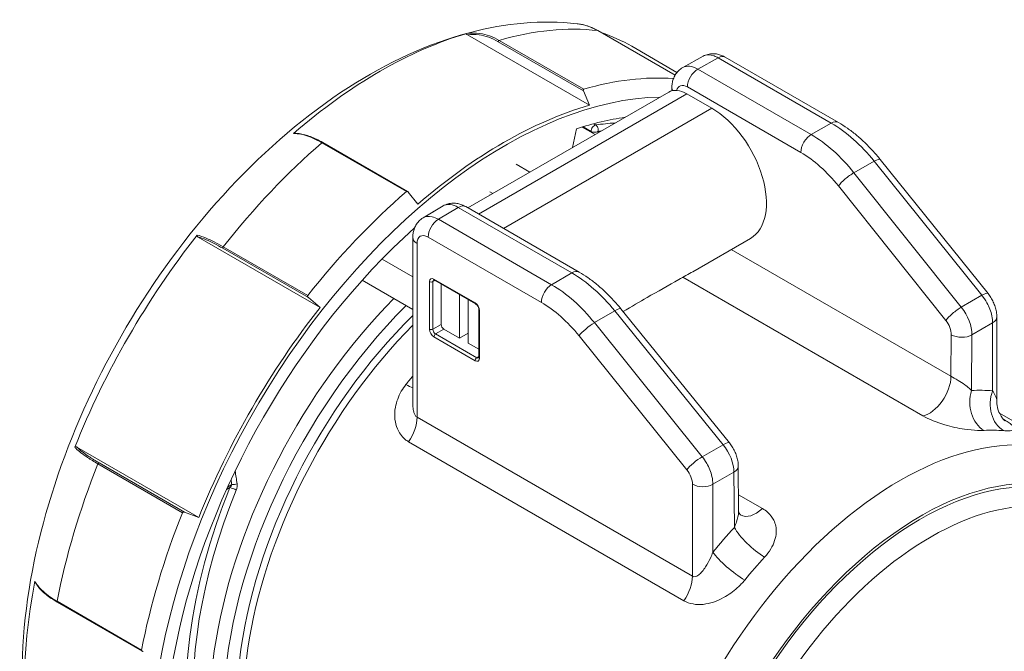
# Paper-space layout 'Layout1' of a CAD drawing. Units: inches. Extents: x 0 to 16.4, y 0 to 10.4.
# Drawn here: x 13.1 to 14.1, y 5.6 to 6.2 of the extents above; entities that cross this region are included whole.
import ezdxf

# ---------------------------------------------------------------- set-up
doc = ezdxf.new("R2010")
doc.units = ezdxf.units.IN
doc.header["$MEASUREMENT"] = 0
doc.layers.add('Viewport3ForCustomObjects_0', color=7, linetype='Continuous')
doc.layers.add('Visible (ANSI)', color=7, linetype='Continuous', lineweight=18)
doc.layers.add('Visible Narrow (ANSI)', color=7, linetype='Continuous', lineweight=18)

# ---------------------------------------------------------------- blocks, each defined once
blk = doc.blocks.new('CustomObjectsInViewport3_0')
at = {"layer": 'Visible (ANSI)'}
for p, q in [((-10008.0828, -10001.9005), (-10008.5853, -10001.6104)), ((-10007.7294, -10001.7769), (-10008.0474, -10001.5933)), ((-10007.9082, -10001.6579), (-10007.7215, -10001.7657)), ((-10007.6977, -10001.7457), (-10007.6138, -10001.6989)), ((-10007.5224, -10001.7028), (-10007.0557, -10001.9722)), ((-10007.7558, -10001.8467), (-10008.5833, -10002.3244)), ((-10008.0828, -10001.9005), (-10008.1069, -10001.8421)), ((-10007.7425, -10001.8277), (-10007.7427, -10001.8414)), ((-10007.5783, -10001.9133), (-10007.6808, -10001.8541)), ((-10008.1517, -10002.0752), (-10008.136, -10001.9984)), ((-10008.1125, -10001.9909), (-10008.0591, -10002.0218)), ((-10008.8321, -10002.2568), (-10009.1824, -10002.0546)), ((-10008.3277, -10002.1768), (-10008.3846, -10002.144)), ((-10006.8834, -10002.1246), (-10006.4391, -10002.6773)), ((-10008.8294, -10002.2592), (-10008.7899, -10002.3088)), ((-10008.4899, -10002.2705), (-10008.4933, -10002.2686)), ((-10008.7686, -10002.3656), (-10008.6861, -10002.3164)), ((-10008.7233, -10002.3375), (-10008.7231, -10002.3384)), ((-10008.5927, -10002.319), (-10008.125, -10002.589)), ((-10009.1933, -10002.7346), (-10009.6957, -10002.4445)), ((-10008.811, -10002.4467), (-10008.8109, -10003.1309)), ((-10007.4188, -10002.45), (-10007.6565, -10002.5873)), ((-10008.811, -10002.6083), (-10008.9376, -10002.5352)), ((-10008.8109, -10002.7431), (-10009.0195, -10002.6227)), ((-10008.7217, -10002.6223), (-10008.552, -10002.7203)), ((-10008.6937, -10002.8055), (-10008.6937, -10002.6384)), ((-10009.1933, -10002.7346), (-10009.2415, -10002.6942)), ((-10008.6177, -10002.6823), (-10008.6177, -10002.8616)), ((-10008.5824, -10002.7027), (-10008.5824, -10002.8821)), ((-10008.5384, -10002.7438), (-10008.5384, -10002.9397)), ((-10007.9525, -10002.741), (-10007.5054, -10003.293)), ((-10006.4029, -10002.7741), (-10006.4029, -10003.121)), ((-10008.6177, -10002.8616), (-10008.6831, -10002.8239)), ((-10008.6177, -10002.8616), (-10008.5824, -10002.8412)), ((-10008.5384, -10002.9074), (-10008.5824, -10002.8821)), ((-10006.3919, -10003.1707), (-10006.0411, -10003.3733)), ((-10009.6933, -10003.6006), (-10010.1957, -10003.3105)), ((-10007.4687, -10003.3894), (-10007.4673, -10003.5733)), ((-10009.7523, -10003.579), (-10009.6933, -10003.6006)), ((-10010.2768, -10003.9501), (-10009.9265, -10004.1523))]:
    blk.add_line(p, q, dxfattribs=at)
at = {"layer": 'Visible (ANSI)', "extrusion": (0, 0, -1)}
for centre, major_axis, start_param, end_param in [((-10008.9457, -10003.4549), (1.0375, 1.797), 5.252014, 5.743561), ((-10008.9457, -10003.4549), (1.0375, 1.797), 6.168301, 6.283185), ((-10008.4717, -10003.7286), (1.0625, 1.8403), 5.743504, 6.009442), ((-10008.4363, -10003.749), (1.0375, 1.797), 5.254428, 5.741146), ((-10008.4717, -10003.7286), (1.0625, 1.8403), 4.958106, 5.25207), ((-10008.9457, -10003.4549), (1.0375, 1.797), 4.466616, 4.958162), ((-10008.4363, -10003.749), (1.0375, 1.797), 4.46903, 4.955748), ((-10008.4717, -10003.7286), (1.0625, 1.8403), 4.172708, 4.466672), ((-10008.9457, -10003.4549), (1.0375, 1.797), 3.681217, 4.172764)]:
    blk.add_ellipse(centre, major_axis=major_axis, ratio=0.57735, start_param=start_param, end_param=end_param, dxfattribs=at)
at = {"layer": 'Visible (ANSI)'}
for centre, major_axis, start_param, end_param in [((-10007.6808, -10001.9766), (-0.075, 0.1299), 5.497787, 6.283185), ((-10008.4296, -10003.7529), (1.0328, 1.7888), 0.333464, 3.883247), ((-10007.5783, -10002.1737), (0.1595, -0.2763), 0, 2.356194), ((-10008.4296, -10003.7529), (-0.9925, -1.7191), 3.56753, 3.716204), ((-10008.4296, -10003.7529), (-0.9925, -1.7191), 4.137777, 4.141093), ((-10008.4296, -10003.7529), (-0.9925, -1.7191), 4.19644, 6.277555), ((-10008.6831, -10002.8116), (0.0075, -0.013), 3.926991, 5.497787)]:
    blk.add_ellipse(centre, major_axis=major_axis, ratio=0.57735, start_param=start_param, end_param=end_param, dxfattribs=at)
for points, knots in [([(-10008.1331, -10001.5648), (-10008.2791, -10001.5481), (-10008.428, -10001.5623), (-10008.7462, -10001.6456), (-10008.9148, -10001.7241), (-10009.2491, -10001.9391), (-10009.4139, -10002.0799), (-10009.7157, -10002.4032), (-10009.8527, -10002.5855), (-10010.0877, -10002.9735), (-10010.1859, -10003.179), (-10010.3351, -10003.5966), (-10010.386, -10003.8088), (-10010.4319, -10004.2239), (-10010.4265, -10004.4269), (-10010.3496, -10004.7946), (-10010.2813, -10004.9619), (-10010.1763, -10005.1037)], [1.031136, 1.031136, 1.031136, 1.031136, 1.30396, 1.30396, 1.627857, 1.627857, 1.975094, 1.975094, 2.319969, 2.319969, 2.662199, 2.662199, 3.006186, 3.006186, 3.353786, 3.353786, 3.681253, 3.681253, 3.681253, 3.681253]), ([(-10008.0474, -10001.5933), (-10008.0528, -10001.5902), (-10008.0582, -10001.5874), (-10008.0693, -10001.5821), (-10008.0749, -10001.5797), (-10008.0862, -10001.5754), (-10008.0919, -10001.5735), (-10008.1035, -10001.5702), (-10008.1094, -10001.5687), (-10008.1212, -10001.5664), (-10008.1271, -10001.5654), (-10008.1331, -10001.5648)], [5.3461342, 5.3461342, 5.3461342, 5.3461342, 5.402521, 5.402521, 5.4589078, 5.4589078, 5.5152945, 5.5152945, 5.5716813, 5.5716813, 5.6280681, 5.6280681, 5.6280681, 5.6280681]), ([(-10008.5853, -10001.6104), (-10008.5868, -10001.6095), (-10008.5881, -10001.6086), (-10008.5893, -10001.6073), (-10008.5895, -10001.6068), (-10008.5896, -10001.6062), (-10008.5895, -10001.606), (-10008.5893, -10001.6057), (-10008.5892, -10001.6057), (-10008.589, -10001.6055), (-10008.5889, -10001.6055), (-10008.5888, -10001.6054)], [0, 0, 0, 0, 0.01668324, 0.01668324, 0.02717866, 0.02717866, 0.03297584, 0.03297584, 0.03558162, 0.03558162, 0.03809148, 0.03809148, 0.03809148, 0.03809148]), ([(-10007.6138, -10001.6989), (-10007.6075, -10001.6954), (-10007.6006, -10001.6927), (-10007.5868, -10001.6893), (-10007.5799, -10001.6885), (-10007.5667, -10001.6885), (-10007.5603, -10001.6892), (-10007.5484, -10001.6916), (-10007.5427, -10001.6934), (-10007.5321, -10001.6976), (-10007.5271, -10001.7001), (-10007.5224, -10001.7028)], [0.0087644, 0.0087644, 0.0087644, 0.0087644, 0.1640911, 0.1640911, 0.3194179, 0.3194179, 0.4747447, 0.4747447, 0.6300714, 0.6300714, 0.7853982, 0.7853982, 0.7853982, 0.7853982]), ([(-10007.6977, -10001.7457), (-10007.7042, -10001.7493), (-10007.7102, -10001.7539), (-10007.7206, -10001.7641), (-10007.725, -10001.7697), (-10007.732, -10001.7813), (-10007.7347, -10001.7872), (-10007.7389, -10001.7991), (-10007.7403, -10001.8049), (-10007.7421, -10001.8165), (-10007.7425, -10001.8222), (-10007.7425, -10001.8277)], [-0.7941626, -0.7941626, -0.7941626, -0.7941626, -0.63533, -0.63533, -0.4764975, -0.4764975, -0.317665, -0.317665, -0.1588325, -0.1588325, 0, 0, 0, 0]), ([(-10008.1069, -10001.8421), (-10008.1073, -10001.8413), (-10008.1075, -10001.8405), (-10008.1079, -10001.8388), (-10008.1079, -10001.8379), (-10008.1078, -10001.8366), (-10008.1076, -10001.836), (-10008.1072, -10001.8353), (-10008.107, -10001.8351), (-10008.1066, -10001.8348), (-10008.1064, -10001.8347), (-10008.1062, -10001.8346)], [0.04649039, 0.04649039, 0.04649039, 0.04649039, 0.05289331, 0.05289331, 0.05929623, 0.05929623, 0.06455999, 0.06455999, 0.06719187, 0.06719187, 0.06982375, 0.06982375, 0.06982375, 0.06982375]), ([(-10007.0557, -10001.9722), (-10007.0433, -10001.9794), (-10007.031, -10001.9873), (-10007.0067, -10002.0043), (-10006.9947, -10002.0134), (-10006.9711, -10002.0328), (-10006.9595, -10002.043), (-10006.9368, -10002.0647), (-10006.9257, -10002.076), (-10006.9041, -10002.0996), (-10006.8936, -10002.1119), (-10006.8834, -10002.1246)], [-0.2618082, -0.2618082, -0.2618082, -0.2618082, -0.1570849, -0.1570849, -0.0523616, -0.0523616, 0.0523616, 0.0523616, 0.1570849, 0.1570849, 0.2618082, 0.2618082, 0.2618082, 0.2618082]), ([(-10009.3027, -10002.0177), (-10009.3025, -10002.0175), (-10009.3022, -10002.0173), (-10009.3015, -10002.017), (-10009.3011, -10002.0169), (-10009.3003, -10002.0167), (-10009.2999, -10002.0167), (-10009.2995, -10002.0167)], [0, 0, 0, 0, 0.002655375, 0.002655375, 0.005877712, 0.005877712, 0.008972978, 0.008972978, 0.008972978, 0.008972978]), ([(-10009.1824, -10002.0546), (-10009.1911, -10002.0495), (-10009.1997, -10002.045), (-10009.2166, -10002.0368), (-10009.2249, -10002.0332), (-10009.2411, -10002.0271), (-10009.249, -10002.0245), (-10009.2643, -10002.0204), (-10009.2717, -10002.0189), (-10009.286, -10002.017), (-10009.2929, -10002.0165), (-10009.2995, -10002.0167)], [5.3461342, 5.3461342, 5.3461342, 5.3461342, 5.4388288, 5.4388288, 5.5315233, 5.5315233, 5.6242178, 5.6242178, 5.7169124, 5.7169124, 5.8096069, 5.8096069, 5.8096069, 5.8096069]), ([(-10008.8372, -10002.2566), (-10008.837, -10002.2564), (-10008.8367, -10002.2563), (-10008.8361, -10002.256), (-10008.8358, -10002.256), (-10008.8348, -10002.2558), (-10008.8341, -10002.256), (-10008.8327, -10002.2564), (-10008.832, -10002.2568), (-10008.8305, -10002.2579), (-10008.8299, -10002.2585), (-10008.8294, -10002.2592)], [0.02333336, 0.02333336, 0.02333336, 0.02333336, 0.02596524, 0.02596524, 0.02859712, 0.02859712, 0.03386088, 0.03386088, 0.0402638, 0.0402638, 0.04666672, 0.04666672, 0.04666672, 0.04666672]), ([(-10008.6861, -10002.3164), (-10008.6797, -10002.3125), (-10008.6727, -10002.3096), (-10008.6586, -10002.3057), (-10008.6515, -10002.3048), (-10008.6379, -10002.3046), (-10008.6314, -10002.3053), (-10008.6191, -10002.3077), (-10008.6134, -10002.3095), (-10008.6026, -10002.3138), (-10008.5975, -10002.3163), (-10008.5927, -10002.319)], [0.7767099, 0.7767099, 0.7767099, 0.7767099, 0.9355272, 0.9355272, 1.0943445, 1.0943445, 1.2531618, 1.2531618, 1.411979, 1.411979, 1.5707963, 1.5707963, 1.5707963, 1.5707963]), ([(-10008.7686, -10002.3656), (-10008.7749, -10002.3694), (-10008.7806, -10002.374), (-10008.7905, -10002.3842), (-10008.7946, -10002.3898), (-10008.8013, -10002.4013), (-10008.8038, -10002.4071), (-10008.8076, -10002.4187), (-10008.8089, -10002.4245), (-10008.8106, -10002.4357), (-10008.811, -10002.4413), (-10008.811, -10002.4467)], [0.0086882, 0.0086882, 0.0086882, 0.0086882, 0.1640302, 0.1640302, 0.3193722, 0.3193722, 0.4747142, 0.4747142, 0.6300562, 0.6300562, 0.7853982, 0.7853982, 0.7853982, 0.7853982]), ([(-10009.6957, -10002.4445), (-10009.6973, -10002.4436), (-10009.6986, -10002.4425), (-10009.6999, -10002.4405), (-10009.7002, -10002.4397), (-10009.7003, -10002.4386), (-10009.7003, -10002.4382), (-10009.7001, -10002.4375), (-10009.7001, -10002.4373), (-10009.6999, -10002.437), (-10009.6998, -10002.4368), (-10009.6996, -10002.4366)], [0, 0, 0, 0, 0.01668324, 0.01668324, 0.02717866, 0.02717866, 0.03297584, 0.03297584, 0.03558162, 0.03558162, 0.03809148, 0.03809148, 0.03809148, 0.03809148]), ([(-10008.125, -10002.589), (-10008.1126, -10002.5962), (-10008.1003, -10002.604), (-10008.076, -10002.621), (-10008.064, -10002.6301), (-10008.0405, -10002.6494), (-10008.0289, -10002.6597), (-10008.0061, -10002.6812), (-10007.995, -10002.6925), (-10007.9733, -10002.7161), (-10007.9627, -10002.7283), (-10007.9525, -10002.741)], [-1.5707963, -1.5707963, -1.5707963, -1.5707963, -1.466073, -1.466073, -1.3613497, -1.3613497, -1.2566265, -1.2566265, -1.1519032, -1.1519032, -1.0471799, -1.0471799, -1.0471799, -1.0471799]), ([(-10007.9437, -10002.7519), (-10007.9087, -10002.7312), (-10007.8754, -10002.7117), (-10007.8017, -10002.6691), (-10007.7561, -10002.6435), (-10007.6939, -10002.6086), (-10007.6745, -10002.5977), (-10007.6565, -10002.5873)], [-2.111241, -2.111241, -2.111241, -2.111241, -1.784157, -1.784157, -1.317103, -1.317103, -1.092171, -1.092171, -1.092171, -1.092171]), ([(-10008.7251, -10002.6211), (-10008.7251, -10002.6211), (-10008.7251, -10002.6211), (-10008.7249, -10002.6211), (-10008.7247, -10002.6211), (-10008.7241, -10002.6212), (-10008.7237, -10002.6213), (-10008.7228, -10002.6217), (-10008.7223, -10002.6219), (-10008.7217, -10002.6223)], [1.0023468, 1.0023468, 1.0023468, 1.0023468, 1.1032599, 1.1032599, 1.2591054, 1.2591054, 1.4149509, 1.4149509, 1.5707963, 1.5707963, 1.5707963, 1.5707963]), ([(-10009.2415, -10002.6942), (-10009.2421, -10002.6937), (-10009.2428, -10002.693), (-10009.2438, -10002.6916), (-10009.2442, -10002.6907), (-10009.2446, -10002.6893), (-10009.2447, -10002.6885), (-10009.2446, -10002.6875), (-10009.2445, -10002.6871), (-10009.2442, -10002.6865), (-10009.244, -10002.6862), (-10009.2438, -10002.6859)], [0.04649039, 0.04649039, 0.04649039, 0.04649039, 0.05289331, 0.05289331, 0.05929623, 0.05929623, 0.06455999, 0.06455999, 0.06719187, 0.06719187, 0.06982375, 0.06982375, 0.06982375, 0.06982375]), ([(-10006.4391, -10002.6773), (-10006.4347, -10002.6827), (-10006.4307, -10002.6884), (-10006.4234, -10002.7002), (-10006.4201, -10002.7064), (-10006.4143, -10002.719), (-10006.4117, -10002.7255), (-10006.4075, -10002.7388), (-10006.4059, -10002.7457), (-10006.4035, -10002.7596), (-10006.4029, -10002.7668), (-10006.4029, -10002.7741)], [-0.523596, -0.523596, -0.523596, -0.523596, -0.314157, -0.314157, -0.104719, -0.104719, 0.104719, 0.104719, 0.314157, 0.314157, 0.523596, 0.523596, 0.523596, 0.523596]), ([(-10008.552, -10002.7203), (-10008.5511, -10002.7208), (-10008.5502, -10002.7214), (-10008.5481, -10002.7232), (-10008.547, -10002.7243), (-10008.5449, -10002.7268), (-10008.5439, -10002.7283), (-10008.542, -10002.7314), (-10008.5411, -10002.733), (-10008.5398, -10002.7363), (-10008.5393, -10002.7379), (-10008.5386, -10002.7408), (-10008.5385, -10002.7421), (-10008.5384, -10002.7435), (-10008.5384, -10002.7436), (-10008.5384, -10002.7438)], [1.570796, 1.570796, 1.570796, 1.570796, 1.806128, 1.806128, 2.05643, 2.05643, 2.318885, 2.318885, 2.586534, 2.586534, 2.851148, 2.851148, 3.104654, 3.104654, 3.141593, 3.141593, 3.141593, 3.141593]), ([(-10008.5384, -10002.9397), (-10008.5384, -10002.9404), (-10008.5385, -10002.941), (-10008.5386, -10002.942), (-10008.5387, -10002.9423), (-10008.5389, -10002.9429), (-10008.539, -10002.9431), (-10008.5391, -10002.9433), (-10008.5391, -10002.9433), (-10008.5391, -10002.9433)], [3.1415927, 3.1415927, 3.1415927, 3.1415927, 3.2974381, 3.2974381, 3.4532836, 3.4532836, 3.609129, 3.609129, 3.7100422, 3.7100422, 3.7100422, 3.7100422]), ([(-10006.3691, -10003.2022), (-10006.3691, -10003.2022), (-10006.3692, -10003.2021), (-10006.37, -10003.2014), (-10006.3712, -10003.2003), (-10006.375, -10003.1965), (-10006.3773, -10003.194), (-10006.3833, -10003.1861), (-10006.387, -10003.1808), (-10006.395, -10003.1646), (-10006.3994, -10003.1533), (-10006.4024, -10003.1328), (-10006.4029, -10003.1271), (-10006.4029, -10003.121)], [0.1938314, 0.1938314, 0.1938314, 0.1938314, 0.2142435, 0.2142435, 0.2581327, 0.2581327, 0.2955016, 0.2955016, 0.3329958, 0.3329958, 0.3722635, 0.3722635, 0.3860944, 0.3860944, 0.3860944, 0.3860944]), ([(-10010.2045, -10003.3111), (-10010.2044, -10003.3108), (-10010.2042, -10003.3105), (-10010.2037, -10003.31), (-10010.2034, -10003.3097), (-10010.2026, -10003.3093), (-10010.2021, -10003.3091), (-10010.2007, -10003.3089), (-10010.1997, -10003.309), (-10010.1977, -10003.3096), (-10010.1967, -10003.31), (-10010.1957, -10003.3105)], [0, 0, 0, 0, 0.00265538, 0.00265538, 0.00587771, 0.00587771, 0.0108647, 0.0108647, 0.01911263, 0.01911263, 0.02713664, 0.02713664, 0.02713664, 0.02713664]), ([(-10007.5054, -10003.293), (-10007.501, -10003.2984), (-10007.497, -10003.3041), (-10007.4897, -10003.3159), (-10007.4863, -10003.322), (-10007.4805, -10003.3345), (-10007.4779, -10003.341), (-10007.4736, -10003.3542), (-10007.4719, -10003.361), (-10007.4695, -10003.3749), (-10007.4688, -10003.3821), (-10007.4687, -10003.3894)], [-1.447067, -1.447067, -1.447067, -1.447067, -1.237629, -1.237629, -1.028191, -1.028191, -0.818752, -0.818752, -0.609314, -0.609314, -0.399876, -0.399876, -0.399876, -0.399876]), ([(-10009.7607, -10003.5812), (-10009.7606, -10003.5809), (-10009.7604, -10003.5806), (-10009.76, -10003.58), (-10009.7598, -10003.5798), (-10009.7589, -10003.5792), (-10009.7582, -10003.5789), (-10009.7567, -10003.5785), (-10009.7558, -10003.5784), (-10009.754, -10003.5786), (-10009.7531, -10003.5788), (-10009.7523, -10003.579)], [0.02333336, 0.02333336, 0.02333336, 0.02333336, 0.02596524, 0.02596524, 0.02859712, 0.02859712, 0.03386088, 0.03386088, 0.0402638, 0.0402638, 0.04666672, 0.04666672, 0.04666672, 0.04666672]), ([(-10007.4589, -10003.5908), (-10007.4589, -10003.5908), (-10007.4591, -10003.5907), (-10007.4601, -10003.5899), (-10007.461, -10003.5889), (-10007.4631, -10003.5862), (-10007.4641, -10003.5845), (-10007.4659, -10003.5807), (-10007.4665, -10003.5788), (-10007.4672, -10003.5754), (-10007.4673, -10003.5741), (-10007.4673, -10003.5733)], [0.026289, 0.026289, 0.026289, 0.026289, 0.0741335, 0.0741335, 0.1482671, 0.1482671, 0.2224006, 0.2224006, 0.2965342, 0.2965342, 0.3706677, 0.3706677, 0.3706677, 0.3706677]), ([(-10010.3681, -10003.8676), (-10010.3683, -10003.8674), (-10010.3684, -10003.8672), (-10010.3687, -10003.8665), (-10010.3688, -10003.866), (-10010.3689, -10003.8653), (-10010.369, -10003.8651), (-10010.369, -10003.8647), (-10010.3689, -10003.8645), (-10010.3689, -10003.8643)], [0.0241911, 0.0241911, 0.0241911, 0.0241911, 0.02717866, 0.02717866, 0.03297584, 0.03297584, 0.03558162, 0.03558162, 0.03809148, 0.03809148, 0.03809148, 0.03809148]), ([(-10010.3681, -10003.8676), (-10010.365, -10003.8734), (-10010.3612, -10003.8791), (-10010.3523, -10003.8906), (-10010.3473, -10003.8962), (-10010.3361, -10003.9075), (-10010.3299, -10003.913), (-10010.3165, -10003.924), (-10010.3092, -10003.9293), (-10010.2937, -10003.9399), (-10010.2855, -10003.9451), (-10010.2768, -10003.9501)], [4.8826616, 4.8826616, 4.8826616, 4.8826616, 4.9753561, 4.9753561, 5.0680506, 5.0680506, 5.1607452, 5.1607452, 5.2534397, 5.2534397, 5.3461342, 5.3461342, 5.3461342, 5.3461342]), ([(-10009.9231, -10004.1535), (-10009.9239, -10004.1534), (-10009.9248, -10004.1531), (-10009.9264, -10004.1524), (-10009.9271, -10004.152), (-10009.9282, -10004.151), (-10009.9287, -10004.1504), (-10009.9291, -10004.1495), (-10009.9292, -10004.1492), (-10009.9292, -10004.1486), (-10009.9292, -10004.1483), (-10009.9292, -10004.148)], [0.04649039, 0.04649039, 0.04649039, 0.04649039, 0.05289331, 0.05289331, 0.05929623, 0.05929623, 0.06455999, 0.06455999, 0.06719187, 0.06719187, 0.06982375, 0.06982375, 0.06982375, 0.06982375])]:
    blk.add_open_spline(points, degree=3, knots=knots, dxfattribs=at)
at = {"layer": 'Visible Narrow (ANSI)'}
for p, q in [((-10008.0481, -10001.5931), (-10007.7294, -10001.7771)), ((-10008.459, -10001.6388), (-10008.1069, -10001.8421)), ((-10008.1062, -10001.8346), (-10008.4547, -10001.6334)), ((-10007.6358, -10001.7522), (-10007.5521, -10001.7055)), ((-10007.5521, -10001.7055), (-10007.0853, -10001.975)), ((-10007.1682, -10002.0222), (-10007.6358, -10001.7522)), ((-10007.6808, -10001.8541), (-10008.5394, -10002.3498)), ((-10007.6786, -10001.8255), (-10007.211, -10002.0955)), ((-10007.5783, -10001.9133), (-10008.4369, -10002.409)), ((-10008.0567, -10001.9823), (-10008.0653, -10001.9773)), ((-10007.0853, -10001.975), (-10007.1682, -10002.0222)), ((-10008.1086, -10001.9897), (-10008.0759, -10002.0086)), ((-10008.0759, -10002.0086), (-10008.076, -10002.012)), ((-10008.0478, -10002.0152), (-10008.0476, -10002.0091)), ((-10009.1858, -10002.0554), (-10008.8372, -10002.2566)), ((-10006.9918, -10002.1792), (-10006.9085, -10002.1318)), ((-10006.9085, -10002.1318), (-10006.4643, -10002.6845)), ((-10006.5492, -10002.7339), (-10006.9918, -10002.1792)), ((-10008.4813, -10002.2655), (-10008.4933, -10002.2587)), ((-10007.0558, -10002.2336), (-10006.6132, -10002.7883)), ((-10008.7054, -10002.3714), (-10008.6231, -10002.3222)), ((-10008.6231, -10002.3222), (-10008.1554, -10002.5922)), ((-10008.2387, -10002.6409), (-10008.7054, -10002.3714)), ((-10008.7933, -10003.1877), (-10008.7934, -10002.4712)), ((-10008.7474, -10002.4447), (-10008.2807, -10002.7141)), ((-10009.5936, -10002.491), (-10009.2415, -10002.6942)), ((-10009.2438, -10002.6859), (-10009.5924, -10002.4847)), ((-10006.5918, -10003.0187), (-10007.4978, -10002.4956)), ((-10008.1554, -10002.5922), (-10008.2387, -10002.6409)), ((-10008.7424, -10002.6284), (-10008.7424, -10002.8244)), ((-10008.7283, -10002.6285), (-10008.7196, -10002.6235)), ((-10008.7283, -10002.8244), (-10008.7283, -10002.6285)), ((-10008.5541, -10002.7157), (-10008.7238, -10002.6177)), ((-10007.697, -10002.6103), (-10006.7074, -10003.1816)), ((-10006.4643, -10002.6845), (-10006.5492, -10002.7339)), ((-10008.5355, -10002.9438), (-10008.5355, -10002.7479)), ((-10008.0619, -10002.7976), (-10007.9783, -10002.7488)), ((-10007.9783, -10002.7488), (-10007.5312, -10003.3008)), ((-10007.6176, -10003.3504), (-10008.0619, -10002.7976)), ((-10008.7283, -10002.8244), (-10008.6937, -10002.8048)), ((-10008.7168, -10002.8443), (-10008.6825, -10002.8242)), ((-10006.5053, -10002.848), (-10006.4201, -10002.7984)), ((-10006.4201, -10002.7984), (-10006.4201, -10003.0784)), ((-10008.7238, -10002.8566), (-10008.5541, -10002.9545)), ((-10008.5471, -10002.9423), (-10008.7168, -10002.8443)), ((-10008.1251, -10002.8521), (-10007.6809, -10003.4048)), ((-10006.5905, -10002.8477), (-10006.5918, -10003.0187)), ((-10006.507, -10003.0773), (-10006.5053, -10002.848)), ((-10008.5471, -10002.9423), (-10008.5384, -10002.9373)), ((-10007.6579, -10003.8433), (-10008.7933, -10003.1877)), ((-10008.8281, -10003.2889), (-10007.6927, -10003.9445)), ((-10007.5312, -10003.3008), (-10007.6176, -10003.3504)), ((-10010.1093, -10003.38), (-10009.7607, -10003.5812)), ((-10009.7523, -10003.579), (-10010.1044, -10003.3758)), ((-10007.5734, -10003.4643), (-10007.4867, -10003.4145)), ((-10007.4867, -10003.4145), (-10007.4849, -10003.6419)), ((-10009.5791, -10003.4863), (-10009.5647, -10003.478)), ((-10009.557, -10003.4657), (-10009.5742, -10003.4756)), ((-10007.6579, -10003.464), (-10007.6579, -10003.8433)), ((-10007.5734, -10003.7443), (-10007.5734, -10003.4643)), ((-10007.3694, -10003.5639), (-10007.4678, -10003.5071)), ((-10009.9292, -10004.148), (-10010.2777, -10003.9467))]:
    blk.add_line(p, q, dxfattribs=at)
for centre, major_axis, ratio, start_param, end_param in [((-10008.8202, -10003.5273), (1.0625, 1.8403), 0.57735, 0.245717, 0.539681), ((-10008.0499, -10001.5976), (0.0025, 0.00433), 0.57735, 0, 0.245717), ((-10007.5524, -10001.7547), (0.03, 0.052), 0.57735, 0, 0.776672), ((-10007.6366, -10001.8547), (0.0613, -0.1089), 0.579943, 2.362689, 3.139323), ((-10007.6362, -10001.8014), (-0.03, -0.052), 0.57735, 3.918264, 5.48906), ((-10008.5696, -10003.672), (-0.9834, -1.6075), 0.559634, 3.510493, 3.576429), ((-10008.0618, -10002.0005), (0.02, -0.0005), 0.594727, 3.94275, 5.513546), ((-10007.1713, -10002.4322), (-0.2468, 0.4348), 0.582529, 4.978429, 5.502045), ((-10008.8202, -10003.5273), (-1.0625, -1.8403), 0.57735, 4.172708, 4.466672), ((-10009.1849, -10002.0589), (0.0025, 0.00433), 0.57735, 0, 1.031116), ((-10006.9301, -10002.1622), (0.0468, 0.0376), 0.211295, 0, 0.93016), ((-10007.0133, -10002.2096), (-0.0469, -0.0374), 0.213842, 4.072514, 5.64448), ((-10008.6227, -10002.371), (0.03, 0.052), 0.57735, 0, 0.794125), ((-10008.705, -10002.4202), (-0.03, -0.052), 0.57735, 3.935717, 5.497787), ((-10008.7238, -10002.6391), (-0.0131, 0.0227), 0.57735, 5.497787, 7.068583), ((-10008.4735, -10003.7275), (-0.8307, -1.4389), 0.57735, 4.288247, 6.283185), ((-10008.5541, -10002.7371), (-0.0131, 0.0227), 0.57735, 3.926991, 5.497787), ((-10008.5284, -10002.7438), (-0.01, 0), 0.57735, 0, 0.785398), ((-10007.9991, -10002.7787), (0.0466, 0.0378), 0.208804, 0, 0.946852), ((-10006.5941, -10002.7971), (0.0622, -0.1084), 0.583761, 0.786754, 1.833946), ((-10008.4452, -10003.7439), (-0.7715, -1.3363), 0.57735, 4.268845, 6.444368), ((-10008.0827, -10002.8276), (-0.0468, -0.0376), 0.211295, 4.089206, 5.651276), ((-10008.7238, -10002.8351), (0.0131, -0.0227), 0.57735, 3.926991, 5.497787), ((-10008.7167, -10002.8525), (-0.005, -0.00866), 0.57735, 3.935717, 5.497787), ((-10008.547, -10002.9505), (-0.005, -0.00866), 0.57735, 3.935717, 5.497787), ((-10008.5541, -10002.9331), (0.0131, -0.0227), 0.57735, 5.497787, 7.068583), ((-10008.3104, -10003.8217), (-0.7507, -1.3252), 0.57192, 4.41062, 4.440748), ((-10006.6802, -10003.0688), (0.0625, 0.1083), 0.57735, 3.614541, 5.48906), ((-10008.8829, -10002.9892), (0.0977, -0.078), 0.219789, 5.3436, 5.697999), ((-10006.4179, -10003.1279), (0.006, -0.1249), 0.771089, 4.258457, 5.825655), ((-10006.9926, -10004.5834), (0.8134, 1.4333), 0.572247, 0.262717, 0.347431), ((-10006.8026, -10004.6922), (0.7615, 1.319), 0.57735, 0, 3.141593), ((-10008.8202, -10003.5273), (-1.0625, -1.8403), 0.57735, 4.958106, 5.25207), ((-10010.1063, -10003.3803), (0.0025, 0.00433), 0.57735, 0.243359, 1.816514), ((-10006.7177, -10004.7412), (0.7015, 1.215), 0.57735, 5.954734, 9.753229), ((-10006.7177, -10004.7412), (0.694, 1.202), 0.57735, 5.988083, 9.71988), ((-10007.9034, -10004.0682), (-1.189, 2.0594), 0.57735, 0.957737, 0.96781), ((-10008.5555, -10003.6807), (0.8009, 1.479), 0.594718, 1.751542, 3.346858), ((-10009.5506, -10003.4857), (-0.0185, 0.0076), 0.145074, 4.084495, 5.638326), ((-10007.3966, -10003.4824), (-0.0625, -0.1083), 0.57735, 0.00235, 1.097848), ((-10006.991, -10004.5825), (-0.835, -1.4209), 0.582322, 4.365186, 4.449901), ((-10007.4858, -10003.7958), (0.0967, -0.0792), 0.210993, 3.779772, 5.34631), ((-10007.7463, -10003.8943), (0.0625, 0.1083), 0.57735, 4.579014, 5.497787)]:
    blk.add_ellipse(centre, major_axis=major_axis, ratio=ratio, start_param=start_param, end_param=end_param, dxfattribs=at)
at = {"layer": 'Visible Narrow (ANSI)', "extrusion": (0, 0, -1)}
for centre, major_axis, ratio, start_param, end_param in [((-10008.4556, -10001.6378), (0.0025, 0.00433), 0.57735, 4.17035, 5.743504), ((-10007.679, -10001.8788), (-0.0321, 0.0565), 0.582367, 5.745437, 7.06422), ((-10007.6826, -10001.8282), (-0.06, 0.0005), 0.57229, 5.904505, 6.283185), ((-10008.0618, -10002.0005), (0.01, 0.0173), 0.57735, 3.926991, 5.862584), ((-10008.0618, -10002.0005), (0.0029, -0.0198), 0.751587, 3.671446, 5.270799), ((-10007.0857, -10002.0242), (0.03, 0.052), 0.57735, 5.506514, 6.283185), ((-10008.5555, -10003.6807), (0.9734, 1.5902), 0.559442, 5.848206, 5.859471), ((-10007.1685, -10002.0714), (0.03, 0.052), 0.57735, 3.935717, 5.506514), ((-10007.2137, -10002.4563), (0.2171, -0.3827), 0.582367, 3.922592, 4.446208), ((-10008.6223, -10002.4238), (-0.0637, 0.1075), 0.574703, 6.280917, 7.075004), ((-10008.7474, -10002.4978), (-0.0325, 0.0563), 0.577306, 5.497749, 7.068545), ((-10008.751, -10002.4467), (-0.06, 0), 0.577306, 5.497825, 6.283185), ((-10009.5906, -10002.4871), (-0.0025, -0.00433), 0.57735, 0.243359, 1.816514), ((-10008.155, -10002.641), (0.03, 0.052), 0.57735, 5.48906, 6.283185), ((-10008.1523, -10002.9987), (0.2531, -0.4312), 0.572128, 3.931179, 4.454796), ((-10008.7353, -10002.6243), (-0.01, 0), 0.57735, 3.935717, 5.497787), ((-10008.7168, -10002.6351), (-0.0081, 0.0141), 0.57735, 5.497787, 6.267766), ((-10008.7167, -10002.6136), (-0.005, -0.00866), 0.57735, 0, 0.785398), ((-10008.2383, -10002.6896), (0.03, 0.052), 0.57735, 3.926991, 5.48906), ((-10006.4859, -10002.7149), (0.0468, 0.0376), 0.211295, 5.353025, 6.283185), ((-10008.547, -10002.7116), (-0.005, -0.00866), 0.57735, 0, 0.785398), ((-10008.2807, -10003.0734), (0.22, -0.3811), 0.577362, 3.926966, 4.450582), ((-10008.4452, -10003.7439), (-0.8107, -1.4043), 0.57735, 5.932839, 8.289291), ((-10006.5707, -10002.7643), (0.0469, 0.0374), 0.213842, 3.780298, 5.352264), ((-10006.6365, -10002.8212), (0.0321, -0.0565), 0.582348, 4.446242, 5.493434), ((-10006.4629, -10002.7741), (0.06, 0), 0.577394, 0, 0.776633), ((-10008.431, -10003.752), (-0.7615, -1.319), 0.57735, 0, 1.995668), ((-10008.7353, -10002.8203), (-0.01, 0), 0.57735, 3.935717, 5.497787), ((-10008.7168, -10002.8311), (-0.0081, 0.0141), 0.57735, 3.926991, 5.497787), ((-10006.5481, -10002.8237), (-0.06, 0.0005), 0.57229, 3.913938, 5.493462), ((-10008.5471, -10002.929), (0.0081, -0.0141), 0.57735, 0.015419, 0.785398), ((-10008.5284, -10002.9397), (-0.01, 0), 0.57735, 5.497787, 6.283185), ((-10006.3309, -10003.129), (-0.0096, -0.1246), 0.791948, 0.36053, 1.927068), ((-10008.8817, -10003.2388), (-0.0625, -0.1083), 0.57735, 3.926991, 4.845764), ((-10006.9034, -10004.634), (-0.7509, -1.3251), 0.571826, 2.794504, 2.879218), ((-10007.552, -10003.3308), (0.0466, 0.0378), 0.208804, 5.336333, 6.283185), ((-10007.5747, -10003.3633), (0.0628, -0.1081), 0.570892, 4.452006, 5.499198), ((-10007.6384, -10003.3803), (0.0468, 0.0376), 0.211295, 3.773502, 5.335572), ((-10006.6753, -10004.7657), (-0.664, -1.1501), 0.57735, 0, 3.141593), ((-10007.7038, -10003.4375), (0.0325, -0.0563), 0.577376, 4.450675, 5.497867), ((-10007.5287, -10003.3898), (0.06, 0.0005), 0.582367, 0, 0.798527), ((-10007.8934, -10004.0624), (-1.1925, 2.0411), 0.573886, 5.318331, 5.34442), ((-10008.5413, -10003.6884), (-0.7908, -1.4617), 0.594923, 0.016456, 1.390258), ((-10009.547, -10003.4599), (-0.0198, -0.0029), 0.25273, 4.120505, 5.278689), ((-10007.6155, -10003.4395), (-0.06, 0), 0.577394, 3.935679, 5.497749), ((-10007.3973, -10003.6933), (-0.0924, 0.0842), 0.276665, 4.064995, 5.632193), ((-10006.9034, -10004.634), (0.7725, 1.3126), 0.582728, 4.974503, 5.059217), ((-10010.2743, -10003.9458), (-0.0025, -0.00433), 0.57735, 0, 1.031116)]:
    blk.add_ellipse(centre, major_axis=major_axis, ratio=ratio, start_param=start_param, end_param=end_param, dxfattribs=at)
at = {"layer": 'Visible Narrow (ANSI)'}
for points, knots in [([(-10008.1331, -10001.5648), (-10008.1209, -10001.5662), (-10008.1088, -10001.5686), (-10008.0801, -10001.577), (-10008.0637, -10001.5841), (-10008.0481, -10001.5931)], [-5.6280681, -5.6280681, -5.6280681, -5.6280681, -5.5118064, -5.5118064, -5.3461342, -5.3461342, -5.3461342, -5.3461342]), ([(-10008.4547, -10001.6334), (-10008.4806, -10001.6184), (-10008.5075, -10001.6088), (-10008.5526, -10001.6023), (-10008.571, -10001.6024), (-10008.5888, -10001.6054)], [-5.3461342, -5.3461342, -5.3461342, -5.3461342, -5.0715295, -5.0715295, -4.878839, -4.878839, -4.878839, -4.878839]), ([(-10008.5853, -10001.6104), (-10008.5696, -10001.6084), (-10008.5534, -10001.6085), (-10008.511, -10001.6146), (-10008.4845, -10001.6241), (-10008.459, -10001.6388)], [4.9000523, 4.9000523, 4.9000523, 4.9000523, 5.0715295, 5.0715295, 5.3461342, 5.3461342, 5.3461342, 5.3461342]), ([(-10007.6138, -10001.6989), (-10007.6015, -10001.6921), (-10007.5855, -10001.6916), (-10007.5632, -10001.6997), (-10007.5576, -10001.7023), (-10007.5521, -10001.7055)], [0.0087644, 0.0087644, 0.0087644, 0.0087644, 0.5963151, 0.5963151, 0.7853982, 0.7853982, 0.7853982, 0.7853982]), ([(-10007.0853, -10001.975), (-10007.0545, -10001.9928), (-10007.0236, -10002.0153), (-10006.964, -10002.0682), (-10006.9353, -10002.0985), (-10006.9085, -10002.1318)], [-0.2618082, -0.2618082, -0.2618082, -0.2618082, 0, 0, 0.2618082, 0.2618082, 0.2618082, 0.2618082]), ([(-10009.3027, -10002.0177), (-10009.3002, -10002.0176), (-10009.2977, -10002.0176), (-10009.2761, -10002.0184), (-10009.2545, -10002.0236), (-10009.2166, -10002.0389), (-10009.2014, -10002.0464), (-10009.1858, -10002.0554)], [-5.8134295, -5.8134295, -5.8134295, -5.8134295, -5.7768819, -5.7768819, -5.5118064, -5.5118064, -5.3461342, -5.3461342, -5.3461342, -5.3461342]), ([(-10008.7054, -10002.3714), (-10008.7143, -10002.3663), (-10008.7231, -10002.3628), (-10008.7451, -10002.358), (-10008.7576, -10002.3594), (-10008.768, -10002.3653), (-10008.7683, -10002.3655), (-10008.7686, -10002.3656)], [-0.7853982, -0.7853982, -0.7853982, -0.7853982, -0.4853982, -0.4853982, -0.0053982, -0.0053982, 0.0086882, 0.0086882, 0.0086882, 0.0086882]), ([(-10009.5924, -10002.4847), (-10009.6182, -10002.4697), (-10009.6419, -10002.4577), (-10009.6765, -10002.4433), (-10009.689, -10002.439), (-10009.6996, -10002.4366)], [-5.3461342, -5.3461342, -5.3461342, -5.3461342, -5.0715295, -5.0715295, -4.878839, -4.878839, -4.878839, -4.878839]), ([(-10009.6957, -10002.4445), (-10009.6861, -10002.447), (-10009.6749, -10002.4508), (-10009.6424, -10002.4644), (-10009.6191, -10002.4763), (-10009.5936, -10002.491)], [4.9000523, 4.9000523, 4.9000523, 4.9000523, 5.0715295, 5.0715295, 5.3461342, 5.3461342, 5.3461342, 5.3461342]), ([(-10008.0619, -10002.7976), (-10008.0886, -10002.7644), (-10008.1174, -10002.7341), (-10008.177, -10002.6812), (-10008.2078, -10002.6587), (-10008.2387, -10002.6409)], [-0.2618082, -0.2618082, -0.2618082, -0.2618082, 0, 0, 0.2618082, 0.2618082, 0.2618082, 0.2618082]), ([(-10006.4643, -10002.6845), (-10006.4566, -10002.694), (-10006.4496, -10002.7045), (-10006.4339, -10002.7329), (-10006.4269, -10002.7517), (-10006.4211, -10002.7796), (-10006.4201, -10002.7893), (-10006.4201, -10002.7984)], [-0.523596, -0.523596, -0.523596, -0.523596, -0.223603, -0.223603, 0.256384, 0.256384, 0.523596, 0.523596, 0.523596, 0.523596]), ([(-10006.507, -10003.0773), (-10006.5099, -10003.0742), (-10006.5131, -10003.0711), (-10006.5221, -10003.0631), (-10006.5283, -10003.0582), (-10006.5436, -10003.0473), (-10006.5529, -10003.0415), (-10006.5731, -10003.0294), (-10006.5836, -10003.0234), (-10006.5918, -10003.0187)], [0, 0, 0, 0, 0.1065151, 0.1065151, 0.2769394, 0.2769394, 0.4984909, 0.4984909, 0.7701727, 0.7701727, 0.7701727, 0.7701727]), ([(-10008.8391, -10003.0525), (-10008.8462, -10003.0614), (-10008.8526, -10003.0708), (-10008.87, -10003.1012), (-10008.8782, -10003.1233), (-10008.8855, -10003.1629), (-10008.8862, -10003.1803), (-10008.8827, -10003.2103), (-10008.8795, -10003.2233), (-10008.8711, -10003.2432), (-10008.867, -10003.2508), (-10008.8566, -10003.2656), (-10008.85, -10003.2727), (-10008.8381, -10003.2826), (-10008.8332, -10003.286), (-10008.8281, -10003.2889)], [-0.8062211, -0.8062211, -0.8062211, -0.8062211, -0.7097627, -0.7097627, -0.5052962, -0.5052962, -0.3495583, -0.3495583, -0.226672, -0.226672, -0.1461282, -0.1461282, -0.0551216, -0.0551216, 0, 0, 0, 0]), ([(-10006.4029, -10003.121), (-10006.4029, -10003.1179), (-10006.4034, -10003.1144), (-10006.4061, -10003.1042), (-10006.4091, -10003.0968), (-10006.4153, -10003.0857), (-10006.4176, -10003.0821), (-10006.4201, -10003.0784)], [0.3860944, 0.3860944, 0.3860944, 0.3860944, 0.5052962, 0.5052962, 0.7097627, 0.7097627, 0.8062211, 0.8062211, 0.8062211, 0.8062211]), ([(-10008.7933, -10003.1877), (-10008.795, -10003.1868), (-10008.7966, -10003.1855), (-10008.8004, -10003.1813), (-10008.8025, -10003.1779), (-10008.8058, -10003.1701), (-10008.807, -10003.166), (-10008.8095, -10003.1545), (-10008.8104, -10003.1467), (-10008.8109, -10003.1359), (-10008.8109, -10003.1334), (-10008.8109, -10003.1309)], [0, 0, 0, 0, 0.0551216, 0.0551216, 0.1461282, 0.1461282, 0.226672, 0.226672, 0.3495583, 0.3495583, 0.3860545, 0.3860545, 0.3860545, 0.3860545]), ([(-10006.7074, -10003.1816), (-10006.6822, -10003.1962), (-10006.6501, -10003.2092), (-10006.5897, -10003.227), (-10006.562, -10003.2328), (-10006.5168, -10003.2396), (-10006.4986, -10003.2413), (-10006.4724, -10003.2423), (-10006.4632, -10003.2423), (-10006.455, -10003.2419)], [-0.7701727, -0.7701727, -0.7701727, -0.7701727, -0.4984909, -0.4984909, -0.2769394, -0.2769394, -0.1065151, -0.1065151, 0, 0, 0, 0]), ([(-10006.3747, -10003.2429), (-10006.3676, -10003.2435), (-10006.3612, -10003.2437), (-10006.3439, -10003.2437), (-10006.3356, -10003.2425), (-10006.3284, -10003.2379), (-10006.3276, -10003.2351), (-10006.3311, -10003.2284), (-10006.3343, -10003.2248), (-10006.3427, -10003.2177), (-10006.3468, -10003.2145), (-10006.3573, -10003.2073), (-10006.3638, -10003.203), (-10006.3726, -10003.1977), (-10006.374, -10003.1968), (-10006.3754, -10003.196)], [-0.8062211, -0.8062211, -0.8062211, -0.8062211, -0.7097627, -0.7097627, -0.5052962, -0.5052962, -0.3495583, -0.3495583, -0.226672, -0.226672, -0.1461282, -0.1461282, -0.0551216, -0.0551216, -0.0386004, -0.0386004, -0.0386004, -0.0386004]), ([(-10010.2045, -10003.3111), (-10010.2031, -10003.3126), (-10010.2016, -10003.3142), (-10010.1886, -10003.3271), (-10010.1723, -10003.3399), (-10010.1392, -10003.3621), (-10010.1249, -10003.371), (-10010.1093, -10003.38)], [-11.1595637, -11.1595637, -11.1595637, -11.1595637, -11.1230162, -11.1230162, -10.8579407, -10.8579407, -10.6922685, -10.6922685, -10.6922685, -10.6922685]), ([(-10010.1044, -10003.3758), (-10010.1198, -10003.3669), (-10010.1339, -10003.3582), (-10010.1665, -10003.3363), (-10010.1825, -10003.3237), (-10010.1945, -10003.3118), (-10010.1951, -10003.3112), (-10010.1957, -10003.3105)], [10.6922685, 10.6922685, 10.6922685, 10.6922685, 10.8579407, 10.8579407, 11.1230162, 11.1230162, 11.1383504, 11.1383504, 11.1383504, 11.1383504]), ([(-10007.5734, -10003.4643), (-10007.5734, -10003.4541), (-10007.5748, -10003.4431), (-10007.5816, -10003.4138), (-10007.5891, -10003.3951), (-10007.6045, -10003.3681), (-10007.6108, -10003.3588), (-10007.6176, -10003.3504)], [-0.523596, -0.523596, -0.523596, -0.523596, -0.223603, -0.223603, 0.256384, 0.256384, 0.523596, 0.523596, 0.523596, 0.523596]), ([(-10009.557, -10003.4657), (-10009.5578, -10003.4677), (-10009.5589, -10003.4699), (-10009.5615, -10003.474), (-10009.563, -10003.4761), (-10009.5647, -10003.478)], [-0.06735428, -0.06735428, -0.06735428, -0.06735428, -0.03263486, -0.03263486, 0, 0, 0, 0]), ([(-10009.5388, -10003.488), (-10009.5372, -10003.4841), (-10009.5361, -10003.48), (-10009.5348, -10003.4713), (-10009.5347, -10003.4668), (-10009.5354, -10003.4625)], [0, 0, 0, 0, 0.03263486, 0.03263486, 0.06735428, 0.06735428, 0.06735428, 0.06735428]), ([(-10007.3602, -10003.7645), (-10007.3504, -10003.7537), (-10007.3418, -10003.7424), (-10007.3212, -10003.7084), (-10007.3132, -10003.6848), (-10007.3115, -10003.6445), (-10007.3149, -10003.6274), (-10007.3285, -10003.6002), (-10007.3368, -10003.5893), (-10007.3539, -10003.5739), (-10007.3613, -10003.5686), (-10007.3694, -10003.5639)], [-0.7701855, -0.7701855, -0.7701855, -0.7701855, -0.6452575, -0.6452575, -0.408966, -0.408966, -0.2272033, -0.2272033, -0.0873859, -0.0873859, 0, 0, 0, 0]), ([(-10007.4673, -10003.5733), (-10007.4673, -10003.5752), (-10007.4674, -10003.5772), (-10007.4681, -10003.5914), (-10007.4712, -10003.6052), (-10007.4785, -10003.6268), (-10007.4815, -10003.6344), (-10007.4849, -10003.6419)], [0.3706677, 0.3706677, 0.3706677, 0.3706677, 0.408966, 0.408966, 0.6452575, 0.6452575, 0.7701855, 0.7701855, 0.7701855, 0.7701855]), ([(-10007.5734, -10003.7443), (-10007.5766, -10003.7525), (-10007.5801, -10003.7606), (-10007.5898, -10003.7812), (-10007.5964, -10003.7933), (-10007.6125, -10003.8183), (-10007.6224, -10003.8305), (-10007.6414, -10003.8451), (-10007.6506, -10003.8475), (-10007.6579, -10003.8433)], [0, 0, 0, 0, 0.1202822, 0.1202822, 0.3127337, 0.3127337, 0.5629207, 0.5629207, 0.8062303, 0.8062303, 0.8062303, 0.8062303]), ([(-10010.2777, -10003.9467), (-10010.3036, -10003.9318), (-10010.3253, -10003.9157), (-10010.3535, -10003.8877), (-10010.3626, -10003.8759), (-10010.3689, -10003.8643)], [-5.3461342, -5.3461342, -5.3461342, -5.3461342, -5.0715295, -5.0715295, -4.878839, -4.878839, -4.878839, -4.878839]), ([(-10007.6927, -10003.9445), (-10007.6701, -10003.9575), (-10007.6421, -10003.9621), (-10007.5851, -10003.9563), (-10007.556, -10003.946), (-10007.5086, -10003.92), (-10007.4892, -10003.9061), (-10007.4611, -10003.8806), (-10007.4511, -10003.8701), (-10007.442, -10003.8591)], [-0.8062303, -0.8062303, -0.8062303, -0.8062303, -0.5629207, -0.5629207, -0.3127337, -0.3127337, -0.1202822, -0.1202822, 0, 0, 0, 0])]:
    blk.add_open_spline(points, degree=3, knots=knots, dxfattribs=at)

psp = doc.layouts.get("Layout1")

# ---------------------------------------------------------------- block references
at = {"layer": 'Viewport3ForCustomObjects_0', "xscale": 0.2499999999999676, "yscale": 0.2499999999999676, "zscale": 0.2499999999999676}
psp.add_blockref('CustomObjectsInViewport3_0', (2515.6825, 2506.5912), dxfattribs=at)

doc.saveas('drawing.dxf')
